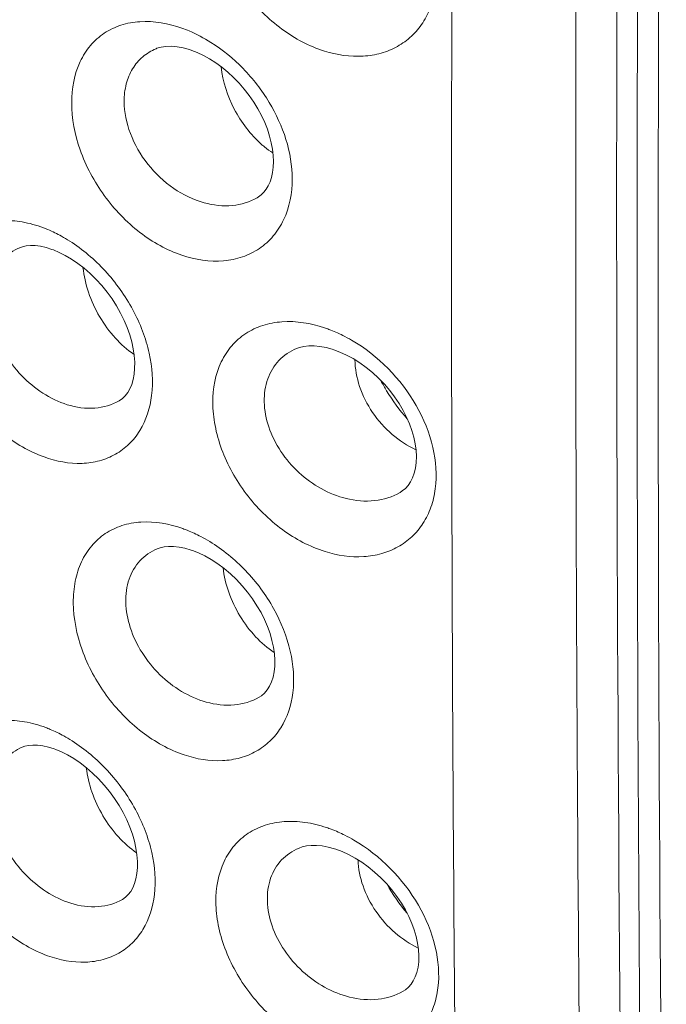
# Model space of a CAD drawing. Units: millimetres. Extents: x -23.6 to 23.6, y -29 to 29.
# Drawn here: x -13.9 to -10.8, y -12.5 to -7.8 of the extents above; entities that cross this region are included whole.
import ezdxf

# ---------------------------------------------------------------- set-up
doc = ezdxf.new("R2010")
doc.units = ezdxf.units.MM
doc.header["$MEASUREMENT"] = 0
doc.layers.add('Livello 1', color=7, linetype='Continuous', lineweight=0)

msp = doc.modelspace()

# ---------------------------------------------------------------- linework, layer by layer
at = {"layer": 'Livello 1'}
for p, q in [((-13.2492, -7.9111), (-13.2489, -7.911)), ((-12.6861, -8.4523), (-12.6861, -8.4522)), ((-12.7636, -8.6253), (-12.7638, -8.6254)), ((-12.5755, -9.3486), (-12.5752, -9.3485)), ((-11.2355, -9.9891), (-11.2356, -9.9232)), ((-12.0793, -10.0387), (-12.0795, -10.0388)), ((-13.2441, -10.3089), (-13.2438, -10.3088)), ((-12.7545, -11.02), (-12.7548, -11.0202)), ((-13.8907, -11.2601), (-13.8905, -11.26)), ((-12.5636, -11.7436), (-12.5633, -11.7435)), ((-13.4097, -11.9896), (-13.4098, -11.9896)), ((-11.2222, -12.389), (-11.2222, -12.3805)), ((-12.0644, -12.4299), (-12.0646, -12.4301))]:
    msp.add_line(p, q, dxfattribs=at)
for points in [[(-10.9043, -2.9683), (-10.9193, -4.2687), (-10.9312, -5.6375), (-10.9392, -7.0043), (-10.9431, -8.3692), (-10.9431, -9.7321), (-10.9392, -11.093), (-10.9313, -12.4519), (-10.9193, -13.8087), (-10.9043, -15.1)], [(-13.2492, -7.9111), (-13.2445, -7.9092), (-13.2245, -7.9033), (-13.2016, -7.8998), (-13.1759, -7.8991), (-13.1479, -7.9015), (-13.1184, -7.907), (-13.088, -7.9156), (-13.0783, -7.919)], [(-13.0781, -7.919), (-13.0512, -7.9296), (-13.0222, -7.9433), (-12.9927, -7.9597), (-12.9632, -7.9786), (-12.934, -7.9998), (-12.9054, -8.0233), (-12.8776, -8.0488), (-12.8511, -8.0762), (-12.826, -8.1051), (-12.8025, -8.1354), (-12.7808, -8.1667), (-12.7612, -8.1988), (-12.7436, -8.2315), (-12.7283, -8.2645), (-12.7153, -8.2974), (-12.7047, -8.33), (-12.6965, -8.3619), (-12.6908, -8.3928), (-12.6873, -8.4225), (-12.6861, -8.4522)], [(-12.6861, -8.4523), (-12.6871, -8.4783), (-12.6903, -8.5044), (-12.6956, -8.5284), (-12.7027, -8.55), (-12.7113, -8.5689), (-12.7211, -8.5852), (-12.7322, -8.5994), (-12.7444, -8.6115), (-12.7577, -8.6217), (-12.7636, -8.6253)], [(-13.9027, -8.8651), (-13.8897, -8.8605), (-13.872, -8.8567), (-13.8517, -8.8548), (-13.8286, -8.8553), (-13.8032, -8.8585), (-13.7762, -8.8645), (-13.7483, -8.8732), (-13.7414, -8.8757)], [(-13.7412, -8.8758), (-13.7135, -8.8874), (-13.684, -8.9022), (-13.6539, -8.92), (-13.6236, -8.9405), (-13.5937, -8.9637), (-13.5644, -8.9893), (-13.536, -9.0172), (-13.509, -9.0469), (-13.4835, -9.0783), (-13.4599, -9.111), (-13.4384, -9.1446), (-13.4191, -9.1788), (-13.4021, -9.2135), (-13.3875, -9.2481), (-13.3754, -9.2825), (-13.3657, -9.3166), (-13.3585, -9.3501), (-13.3538, -9.3826), (-13.3515, -9.4139), (-13.3517, -9.4437), (-13.3543, -9.4716), (-13.3591, -9.4975), (-13.3659, -9.5208), (-13.3745, -9.5415), (-13.3849, -9.5596), (-13.3968, -9.5752), (-13.4102, -9.5882), (-13.4255, -9.5988)], [(-12.5752, -9.3485), (-12.5607, -9.3433), (-12.54, -9.3384), (-12.5167, -9.3358), (-12.491, -9.3357), (-12.4633, -9.3383), (-12.4343, -9.3437), (-12.4046, -9.3518), (-12.3971, -9.3542)], [(-12.397, -9.3543), (-12.3676, -9.3652), (-12.3363, -9.3796), (-12.3045, -9.3968), (-12.2728, -9.4167), (-12.2416, -9.4391), (-12.2113, -9.4639), (-12.1822, -9.4908), (-12.1546, -9.5195), (-12.1289, -9.5497), (-12.1052, -9.5809), (-12.0839, -9.6128), (-12.065, -9.6451), (-12.0484, -9.6777), (-12.0344, -9.7102), (-12.0228, -9.7422), (-12.0137, -9.7742), (-12.007, -9.8058), (-12.0028, -9.8366), (-12.0012, -9.8664), (-12.0022, -9.8951), (-12.0057, -9.9221), (-12.0115, -9.9468), (-12.0195, -9.9687), (-12.0292, -9.988), (-12.0407, -10.0049), (-12.0538, -10.0193), (-12.0684, -10.0316), (-12.0793, -10.0387)], [(-13.2438, -10.3088), (-13.23, -10.304), (-13.2109, -10.2997), (-13.1892, -10.2974), (-13.1648, -10.2977), (-13.1382, -10.3006), (-13.1103, -10.3063), (-13.0815, -10.3147), (-13.0742, -10.3172)], [(-13.0741, -10.3173), (-13.0456, -10.3286), (-13.0151, -10.3432), (-12.9841, -10.3607), (-12.953, -10.3809), (-12.9224, -10.4038), (-12.8924, -10.4291), (-12.8636, -10.4565), (-12.8362, -10.4858), (-12.8104, -10.5166), (-12.7867, -10.5486), (-12.7651, -10.5815), (-12.7459, -10.6148), (-12.729, -10.6485), (-12.7146, -10.6821), (-12.7027, -10.7153), (-12.6932, -10.7482), (-12.6862, -10.7806), (-12.6817, -10.8121), (-12.6797, -10.8426), (-12.6802, -10.8717), (-12.6831, -10.899), (-12.6883, -10.9243), (-12.6958, -10.9472), (-12.7051, -10.9675), (-12.7163, -10.9852), (-12.7293, -11.0004), (-12.744, -11.0131), (-12.7545, -11.02)], [(-13.8905, -11.26), (-13.8775, -11.2555), (-13.8601, -11.2517), (-13.84, -11.2499), (-13.817, -11.2504), (-13.7917, -11.2537), (-13.7649, -11.2596), (-13.737, -11.2684), (-13.7302, -11.2709)], [(-13.73, -11.2709), (-13.7026, -11.2824), (-13.6731, -11.2972), (-13.6429, -11.3149), (-13.6126, -11.3354), (-13.5826, -11.3586), (-13.5531, -11.3842), (-13.5247, -11.412), (-13.4975, -11.4417), (-13.4719, -11.4731), (-13.4481, -11.5057), (-13.4264, -11.5393), (-13.4069, -11.5735), (-13.3897, -11.6081), (-13.375, -11.6427), (-13.3627, -11.677), (-13.3529, -11.711), (-13.3455, -11.7443), (-13.3407, -11.7767), (-13.3383, -11.8079), (-13.3384, -11.8375), (-13.3408, -11.8651), (-13.3455, -11.8907), (-13.3521, -11.9137), (-13.3605, -11.934), (-13.3706, -11.9518), (-13.3822, -11.9669), (-13.3952, -11.9795), (-13.4097, -11.9896)], [(-12.5633, -11.7435), (-12.5489, -11.7383), (-12.5284, -11.7336), (-12.5054, -11.731), (-12.4798, -11.731), (-12.4523, -11.7336), (-12.4235, -11.739), (-12.3939, -11.7471), (-12.3865, -11.7495)], [(-12.3864, -11.7496), (-12.3575, -11.7604), (-12.3262, -11.7747), (-12.2944, -11.7918), (-12.2627, -11.8116), (-12.2315, -11.834), (-12.2011, -11.8588), (-12.1719, -11.8857), (-12.1442, -11.9143), (-12.1183, -11.9444), (-12.0945, -11.9756), (-12.073, -12.0074), (-12.0539, -12.0397), (-12.0372, -12.0722), (-12.023, -12.1045), (-12.0113, -12.1364), (-12.002, -12.1683), (-11.9951, -12.1997), (-11.9908, -12.2303), (-11.989, -12.26), (-11.9897, -12.2885), (-11.993, -12.3153), (-11.9986, -12.3397), (-12.0063, -12.3614), (-12.0157, -12.3803), (-12.0268, -12.3969), (-12.0394, -12.411), (-12.0536, -12.4229), (-12.0644, -12.4299)]]:
    msp.add_lwpolyline(points, dxfattribs=at)
for points in [[(-11.0011, -2.5799), (-11.0542, -6.6211), (-11.0542, -10.6629), (-11.0011, -14.7041)], [(-11.7924, -2.6944), (-11.8195, -4.7221), (-11.8328, -6.75), (-11.8323, -8.7779)], [(-10.8029, -3.0805), (-10.8551, -7.1243), (-10.8551, -11.1687), (-10.8029, -15.2126)], [(-11.2229, -5.1875), (-11.2325, -6.3751), (-11.2372, -7.5627), (-11.2371, -8.7503)], [(-11.8323, -8.7779), (-11.8329, -10.7916), (-11.8196, -12.8053), (-11.7924, -14.8188)], [(-11.2371, -8.7503), (-11.2371, -9.1413), (-11.2366, -9.5322), (-11.2356, -9.9232)], [(-13.6631, -8.8332), (-13.676, -8.825), (-13.6891, -8.8172), (-13.7025, -8.8098)], [(-12.3114, -9.3086), (-12.3254, -9.3005), (-12.3396, -9.2928), (-12.3541, -9.2856)], [(-11.2355, -9.9891), (-11.2333, -10.7863), (-11.2289, -11.5834), (-11.2222, -12.3805)], [(-12.9919, -10.274), (-13.0057, -10.2656), (-13.0198, -10.2577), (-13.0341, -10.2502)], [(-13.6518, -11.2295), (-13.6649, -11.2212), (-13.6783, -11.2133), (-13.6918, -11.2058)], [(-12.3005, -11.7054), (-12.3145, -11.6972), (-12.3288, -11.6895), (-12.3433, -11.6822)], [(-12.1418, -11.9172), (-12.1138, -11.966), (-12.0817, -12.0123), (-12.0459, -12.0556)], [(-11.2222, -12.389), (-11.2154, -13.1877), (-11.2065, -13.9865), (-11.1956, -14.7851)]]:
    msp.add_open_spline(points, degree=3, dxfattribs=at)
for points, knots in [([(-12.4422, -7.9222), (-12.515, -7.8995), (-12.5837, -7.8628), (-12.6456, -7.8174), (-12.7118, -7.7689), (-12.77, -7.7105), (-12.8191, -7.645), (-12.8683, -7.5794), (-12.9084, -7.5068), (-12.9361, -7.4298), (-12.9494, -7.3929), (-12.9598, -7.355), (-12.9668, -7.3166), (-12.9735, -7.2802), (-12.9772, -7.2432), (-12.977, -7.2059), (-12.9767, -7.1388), (-12.9639, -7.0706), (-12.9348, -7.0104), (-12.9213, -6.9827), (-12.9044, -6.9567), (-12.8842, -6.9335), (-12.8646, -6.9109), (-12.8418, -6.891), (-12.8168, -6.8746), (-12.7915, -6.858), (-12.7639, -6.845), (-12.7352, -6.8357), (-12.7053, -6.8259), (-12.6741, -6.8202), (-12.6427, -6.8179), (-12.5741, -6.8129), (-12.5041, -6.8245), (-12.4391, -6.8463)], [0, 0, 0, 0, 1, 1, 1, 2, 2, 2, 3, 3, 3, 4, 4, 4, 5, 5, 5, 6, 6, 6, 7, 7, 7, 8, 8, 8, 9, 9, 9, 10, 10, 10, 11, 11, 11, 11]), ([(-12.3091, -6.9058), (-12.1823, -6.9798), (-12.0737, -7.0914), (-12.0005, -7.2201), (-11.9645, -7.2835), (-11.937, -7.3511), (-11.9211, -7.422), (-11.9065, -7.4868), (-11.9016, -7.5544), (-11.9106, -7.62), (-11.9147, -7.6503), (-11.9218, -7.6801), (-11.9322, -7.7088), (-11.9421, -7.7361), (-11.9549, -7.7623), (-11.9708, -7.7866), (-11.9861, -7.8101), (-12.0042, -7.8318), (-12.0246, -7.851), (-12.0449, -7.8699), (-12.0676, -7.8864), (-12.0918, -7.8999), (-12.1164, -7.9136), (-12.1427, -7.9243), (-12.1698, -7.932), (-12.1979, -7.94), (-12.2268, -7.9447), (-12.256, -7.9465), (-12.3187, -7.9505), (-12.3824, -7.9409), (-12.4422, -7.9222)], [0, 0, 0, 0, 1, 1, 1, 2, 2, 2, 3, 3, 3, 4, 4, 4, 5, 5, 5, 6, 6, 6, 7, 7, 7, 8, 8, 8, 9, 9, 9, 10, 10, 10, 10]), ([(-13.6535, -8.1697), (-13.6535, -8.1027), (-13.6414, -8.0338), (-13.6128, -7.9729), (-13.5997, -7.9452), (-13.5833, -7.9191), (-13.5635, -7.8958), (-13.5443, -7.8733), (-13.522, -7.8533), (-13.4974, -7.8369), (-13.4726, -7.8205), (-13.4455, -7.8076), (-13.4172, -7.7984), (-13.3877, -7.7889), (-13.357, -7.7834), (-13.326, -7.7814), (-13.2581, -7.777), (-13.1888, -7.7897), (-13.1249, -7.8125)], [0, 0, 0, 0, 1, 1, 1, 2, 2, 2, 3, 3, 3, 4, 4, 4, 5, 5, 5, 6, 6, 6, 6]), ([(-13.1249, -7.8125), (-13.1131, -7.8167), (-13.1014, -7.8212), (-13.0899, -7.8261), (-13.0539, -7.8413), (-13.0192, -7.8597), (-12.9862, -7.8806)], [0, 0, 0, 0, 1, 1, 1, 2, 2, 2, 2]), ([(-12.9862, -7.8806), (-12.9301, -7.916), (-12.8782, -7.9587), (-12.8318, -8.0063), (-12.784, -8.0553), (-12.7421, -8.1093), (-12.7066, -8.1685), (-12.6401, -8.2793), (-12.5961, -8.4079), (-12.596, -8.5358)], [0, 0, 0, 0, 1, 1, 1, 2, 2, 2, 3, 3, 3, 3]), ([(-13.402, -8.1631), (-13.402, -8.1351), (-13.3988, -8.1069), (-13.3917, -8.0797), (-13.385, -8.0543), (-13.375, -8.0298), (-13.3614, -8.0075), (-13.3483, -7.9861), (-13.332, -7.9666), (-13.313, -7.9503), (-13.2939, -7.934), (-13.2722, -7.9208), (-13.2492, -7.9111)], [0, 0, 0, 0, 1, 1, 1, 2, 2, 2, 3, 3, 3, 4, 4, 4, 4]), ([(-12.9363, -7.9982), (-12.9292, -8.0684), (-12.9068, -8.1372), (-12.8738, -8.2005), (-12.8405, -8.2645), (-12.7966, -8.3228), (-12.743, -8.3699)], [0, 0, 0, 0, 1, 1, 1, 2, 2, 2, 2]), ([(-13.0184, -8.6497), (-13.0701, -8.6354), (-13.1194, -8.6115), (-13.164, -8.581), (-13.2111, -8.5488), (-13.2529, -8.5093), (-13.2882, -8.4647), (-13.3234, -8.4203), (-13.3522, -8.3708), (-13.3722, -8.3176), (-13.3908, -8.2682), (-13.402, -8.2156), (-13.402, -8.1631)], [0, 0, 0, 0, 1, 1, 1, 2, 2, 2, 3, 3, 3, 4, 4, 4, 4]), ([(-13.1249, -8.9015), (-13.1972, -8.8772), (-13.2651, -8.8389), (-13.3261, -8.7921), (-13.3916, -8.7418), (-13.449, -8.6816), (-13.4974, -8.6149), (-13.5459, -8.5479), (-13.5853, -8.4743), (-13.6128, -8.3959), (-13.6383, -8.3232), (-13.6535, -8.2463), (-13.6535, -8.1697)], [0, 0, 0, 0, 1, 1, 1, 2, 2, 2, 3, 3, 3, 4, 4, 4, 4]), ([(-12.743, -8.3699), (-12.7386, -8.3738), (-12.7342, -8.3775), (-12.7297, -8.3812), (-12.7166, -8.3919), (-12.7029, -8.4019), (-12.6887, -8.411)], [0, 0, 0, 0, 1, 1, 1, 2, 2, 2, 2]), ([(-12.596, -8.5358), (-12.5961, -8.6024), (-12.6087, -8.6709), (-12.6374, -8.7314), (-12.6507, -8.7593), (-12.6674, -8.7854), (-12.6873, -8.8089), (-12.7067, -8.8317), (-12.7291, -8.8519), (-12.7539, -8.8687), (-12.7787, -8.8856), (-12.8059, -8.899), (-12.8343, -8.9088), (-12.8636, -8.9189), (-12.8942, -8.9252), (-12.9252, -8.9279), (-12.9924, -8.9337), (-13.0612, -8.9229), (-13.1249, -8.9015)], [0, 0, 0, 0, 1, 1, 1, 2, 2, 2, 3, 3, 3, 4, 4, 4, 5, 5, 5, 6, 6, 6, 6]), ([(-12.7638, -8.6254), (-12.7997, -8.6465), (-12.8411, -8.6587), (-12.8829, -8.6628), (-12.9285, -8.6672), (-12.9747, -8.6618), (-13.0184, -8.6497)], [0, 0, 0, 0, 1, 1, 1, 2, 2, 2, 2]), ([(-13.7859, -9.8686), (-13.8576, -9.8427), (-13.9245, -9.8029), (-13.9842, -9.7549), (-14.049, -9.7028), (-14.1054, -9.6413), (-14.1529, -9.5734), (-14.2007, -9.505), (-14.2394, -9.4303), (-14.2665, -9.3512), (-14.2916, -9.2777), (-14.3068, -9.2004), (-14.307, -9.123), (-14.3071, -9.0879), (-14.3041, -9.0528), (-14.2973, -9.0183), (-14.291, -8.9864), (-14.2814, -8.9551), (-14.2679, -8.9256), (-14.2553, -8.8979), (-14.2393, -8.8718), (-14.22, -8.8484), (-14.2014, -8.826), (-14.1796, -8.8061), (-14.1554, -8.7898), (-14.1313, -8.7735), (-14.1047, -8.7608), (-14.0769, -8.7519), (-14.048, -8.7425), (-14.0178, -8.7373), (-13.9874, -8.7357), (-13.955, -8.7339), (-13.9224, -8.7362), (-13.8904, -8.7417), (-13.8559, -8.7476), (-13.822, -8.7572), (-13.7894, -8.7695)], [0, 0, 0, 0, 1, 1, 1, 2, 2, 2, 3, 3, 3, 4, 4, 4, 5, 5, 5, 6, 6, 6, 7, 7, 7, 8, 8, 8, 9, 9, 9, 10, 10, 10, 11, 11, 11, 12, 12, 12, 12]), ([(-13.7894, -8.7695), (-13.7821, -8.7723), (-13.7748, -8.7752), (-13.7676, -8.7782), (-13.7454, -8.7876), (-13.7236, -8.7982), (-13.7025, -8.8098)], [0, 0, 0, 0, 1, 1, 1, 2, 2, 2, 2]), ([(-13.6746, -9.6179), (-13.757, -9.5925), (-13.8325, -9.5415), (-13.8928, -9.4787), (-13.9248, -9.4453), (-13.9526, -9.4086), (-13.9759, -9.3691), (-13.9987, -9.3305), (-14.0173, -9.2892), (-14.0304, -9.2461), (-14.0425, -9.206), (-14.0498, -9.1643), (-14.0506, -9.1224), (-14.0512, -9.0845), (-14.0464, -9.0464), (-14.0344, -9.0105), (-14.0234, -8.9781), (-14.0065, -8.9474), (-13.9834, -8.922), (-13.9612, -8.8975), (-13.9332, -8.8779), (-13.9029, -8.8652)], [0, 0, 0, 0, 1, 1, 1, 2, 2, 2, 3, 3, 3, 4, 4, 4, 5, 5, 5, 6, 6, 6, 7, 7, 7, 7]), ([(-13.6631, -8.8332), (-13.6007, -8.8729), (-13.5437, -8.9216), (-13.4933, -8.9763), (-13.4413, -9.0329), (-13.3964, -9.0957), (-13.36, -9.1634), (-13.3249, -9.2289), (-13.2978, -9.2989), (-13.2817, -9.3715), (-13.2671, -9.4377), (-13.2617, -9.5061), (-13.2701, -9.5736), (-13.2776, -9.633), (-13.2958, -9.6917), (-13.327, -9.7423), (-13.3416, -9.7659), (-13.359, -9.7877), (-13.3788, -9.8069), (-13.3983, -9.8258), (-13.4202, -9.8421), (-13.4438, -9.8555), (-13.4676, -9.8689), (-13.4932, -9.8793), (-13.5196, -9.8865), (-13.547, -9.8939), (-13.5753, -9.898), (-13.6037, -9.8991), (-13.6655, -9.9014), (-13.728, -9.8895), (-13.7859, -9.8686)], [0, 0, 0, 0, 1, 1, 1, 2, 2, 2, 3, 3, 3, 4, 4, 4, 5, 5, 5, 6, 6, 6, 7, 7, 7, 8, 8, 8, 9, 9, 9, 10, 10, 10, 10]), ([(-13.5993, -8.9595), (-13.5952, -9), (-13.586, -9.0401), (-13.5729, -9.0788), (-13.5591, -9.1195), (-13.5411, -9.1587), (-13.5194, -9.1957), (-13.4979, -9.2323), (-13.4728, -9.2668), (-13.4442, -9.2983), (-13.4174, -9.3276), (-13.3875, -9.3543), (-13.3547, -9.3764)], [0, 0, 0, 0, 1, 1, 1, 2, 2, 2, 3, 3, 3, 4, 4, 4, 4]), ([(-12.4391, -10.3217), (-12.512, -10.2989), (-12.5808, -10.2623), (-12.6427, -10.217), (-12.709, -10.1686), (-12.7674, -10.1103), (-12.8168, -10.0449), (-12.8662, -9.9796), (-12.9066, -9.9072), (-12.9348, -9.8304), (-12.9482, -9.7937), (-12.9589, -9.7559), (-12.9661, -9.7176), (-12.973, -9.6813), (-12.9769, -9.6445), (-12.977, -9.6073), (-12.9771, -9.5404), (-12.9649, -9.4724), (-12.9361, -9.4123), (-12.9229, -9.3846), (-12.9062, -9.3587), (-12.8861, -9.3356), (-12.8667, -9.313), (-12.844, -9.2932), (-12.8191, -9.2768), (-12.794, -9.2603), (-12.7665, -9.2474), (-12.7379, -9.2381), (-12.708, -9.2284), (-12.677, -9.2226), (-12.6456, -9.2204), (-12.577, -9.2154), (-12.5071, -9.2271), (-12.4422, -9.2489)], [0, 0, 0, 0, 1, 1, 1, 2, 2, 2, 3, 3, 3, 4, 4, 4, 5, 5, 5, 6, 6, 6, 7, 7, 7, 8, 8, 8, 9, 9, 9, 10, 10, 10, 11, 11, 11, 11]), ([(-12.4422, -9.2489), (-12.4348, -9.2514), (-12.4274, -9.254), (-12.4201, -9.2567), (-12.3976, -9.2652), (-12.3756, -9.2749), (-12.3541, -9.2856)], [0, 0, 0, 0, 1, 1, 1, 2, 2, 2, 2]), ([(-12.3114, -9.3086), (-12.1845, -9.3825), (-12.0756, -9.4937), (-12.002, -9.6221), (-11.9657, -9.6853), (-11.938, -9.7526), (-11.9217, -9.8234), (-11.9069, -9.8879), (-11.9016, -9.9552), (-11.9102, -10.0207), (-11.9142, -10.0509), (-11.9211, -10.0806), (-11.9313, -10.1092), (-11.9411, -10.1364), (-11.9537, -10.1626), (-11.9694, -10.1868), (-11.9846, -10.2103), (-12.0025, -10.2319), (-12.0229, -10.251), (-12.043, -10.2699), (-12.0655, -10.2862), (-12.0896, -10.2997), (-12.1141, -10.3134), (-12.1403, -10.324), (-12.1673, -10.3317), (-12.1953, -10.3396), (-12.2242, -10.3443), (-12.2533, -10.3461), (-12.3159, -10.3499), (-12.3795, -10.3403), (-12.4391, -10.3217)], [0, 0, 0, 0, 1, 1, 1, 2, 2, 2, 3, 3, 3, 4, 4, 4, 5, 5, 5, 6, 6, 6, 7, 7, 7, 8, 8, 8, 9, 9, 9, 10, 10, 10, 10]), ([(-12.3377, -10.0676), (-12.421, -10.0472), (-12.4996, -10.0023), (-12.5633, -9.9438), (-12.5966, -9.9132), (-12.6259, -9.879), (-12.6507, -9.8416), (-12.6748, -9.8052), (-12.6946, -9.7658), (-12.7085, -9.7243), (-12.7216, -9.6856), (-12.7295, -9.645), (-12.7303, -9.6041), (-12.7311, -9.5668), (-12.726, -9.5292), (-12.7134, -9.4941), (-12.7017, -9.4616), (-12.6836, -9.4312), (-12.6597, -9.4062), (-12.6361, -9.3814), (-12.6068, -9.3618), (-12.5755, -9.3486)], [0, 0, 0, 0, 1, 1, 1, 2, 2, 2, 3, 3, 3, 4, 4, 4, 5, 5, 5, 6, 6, 6, 7, 7, 7, 7]), ([(-12.0033, -9.8335), (-12.0443, -9.8149), (-12.0825, -9.7897), (-12.1168, -9.7602), (-12.1526, -9.7293), (-12.1842, -9.6938), (-12.2107, -9.6548), (-12.2369, -9.6163), (-12.2583, -9.5744), (-12.2731, -9.5302), (-12.2869, -9.489), (-12.2951, -9.4458), (-12.2953, -9.4027)], [0, 0, 0, 0, 1, 1, 1, 2, 2, 2, 3, 3, 3, 4, 4, 4, 4]), ([(-12.1708, -9.503), (-12.1622, -9.5193), (-12.1531, -9.5352), (-12.1435, -9.5509), (-12.1146, -9.5986), (-12.0816, -9.6438), (-12.0452, -9.6859)], [0, 0, 0, 0, 1, 1, 1, 2, 2, 2, 2]), ([(-13.4255, -9.5989), (-13.4605, -9.6193), (-13.501, -9.6309), (-13.5419, -9.6341), (-13.5868, -9.6376), (-13.632, -9.631), (-13.6746, -9.6179)], [0, 0, 0, 0, 1, 1, 1, 2, 2, 2, 2]), ([(-12.0795, -10.0388), (-12.116, -10.0602), (-12.1579, -10.0729), (-12.2004, -10.0777), (-12.2464, -10.0829), (-12.2931, -10.0786), (-12.3377, -10.0676)], [0, 0, 0, 0, 1, 1, 1, 2, 2, 2, 2]), ([(-13.1145, -11.2968), (-13.1868, -11.2725), (-13.2547, -11.2342), (-13.3157, -11.1876), (-13.3813, -11.1374), (-13.4388, -11.0775), (-13.4874, -11.011), (-13.5361, -10.9442), (-13.5758, -10.8709), (-13.6037, -10.7928), (-13.6295, -10.7204), (-13.6452, -10.644), (-13.6457, -10.5674), (-13.6459, -10.5326), (-13.643, -10.4977), (-13.6361, -10.4636), (-13.6297, -10.4319), (-13.62, -10.4008), (-13.6064, -10.3714), (-13.5935, -10.3439), (-13.5773, -10.3178), (-13.5577, -10.2946), (-13.5387, -10.2721), (-13.5166, -10.2523), (-13.4922, -10.236), (-13.4676, -10.2196), (-13.4406, -10.2068), (-13.4124, -10.1977), (-13.3831, -10.1882), (-13.3525, -10.1827), (-13.3217, -10.1808), (-13.2538, -10.1765), (-13.1847, -10.1893), (-13.1209, -10.212)], [0, 0, 0, 0, 1, 1, 1, 2, 2, 2, 3, 3, 3, 4, 4, 4, 5, 5, 5, 6, 6, 6, 7, 7, 7, 8, 8, 8, 9, 9, 9, 10, 10, 10, 11, 11, 11, 11]), ([(-13.1209, -10.212), (-13.1136, -10.2146), (-13.1064, -10.2173), (-13.0992, -10.2202), (-13.077, -10.229), (-13.0552, -10.2391), (-13.0341, -10.2502)], [0, 0, 0, 0, 1, 1, 1, 2, 2, 2, 2]), ([(-12.9919, -10.274), (-12.9291, -10.3123), (-12.8714, -10.3596), (-12.8203, -10.413), (-12.7677, -10.4679), (-12.7222, -10.5293), (-12.6852, -10.5957), (-12.6496, -10.6597), (-12.6219, -10.7285), (-12.6055, -10.8001), (-12.5906, -10.8653), (-12.585, -10.9329), (-12.5934, -10.9995), (-12.6009, -11.0584), (-12.6195, -11.1166), (-12.6509, -11.1666), (-12.6657, -11.1901), (-12.6833, -11.2118), (-12.7033, -11.2309), (-12.723, -11.2497), (-12.7452, -11.2661), (-12.769, -11.2794), (-12.7931, -11.293), (-12.8189, -11.3035), (-12.8456, -11.3109), (-12.8733, -11.3185), (-12.9018, -11.3229), (-12.9305, -11.3243), (-12.9927, -11.3274), (-13.0558, -11.3166), (-13.1145, -11.2968)], [0, 0, 0, 0, 1, 1, 1, 2, 2, 2, 3, 3, 3, 4, 4, 4, 5, 5, 5, 6, 6, 6, 7, 7, 7, 8, 8, 8, 9, 9, 9, 10, 10, 10, 10]), ([(-13.008, -11.0438), (-13.091, -11.0209), (-13.1682, -10.9729), (-13.2304, -10.9123), (-13.2632, -10.8804), (-13.2918, -10.845), (-13.316, -10.8066), (-13.3395, -10.7691), (-13.3589, -10.7289), (-13.3725, -10.6867), (-13.3853, -10.6473), (-13.3931, -10.6063), (-13.394, -10.5649), (-13.3949, -10.5274), (-13.3902, -10.4897), (-13.378, -10.4542), (-13.3668, -10.4218), (-13.3495, -10.3912), (-13.3261, -10.366), (-13.3033, -10.3414), (-13.2748, -10.3218), (-13.2441, -10.3089)], [0, 0, 0, 0, 1, 1, 1, 2, 2, 2, 3, 3, 3, 4, 4, 4, 5, 5, 5, 6, 6, 6, 7, 7, 7, 7]), ([(-12.928, -10.3996), (-12.9235, -10.4395), (-12.9139, -10.4788), (-12.9006, -10.5168), (-12.8866, -10.5566), (-12.8684, -10.5948), (-12.8466, -10.6308), (-12.8251, -10.6665), (-12.8, -10.7), (-12.7715, -10.7304), (-12.7449, -10.7587), (-12.7152, -10.7844), (-12.6827, -10.8055)], [0, 0, 0, 0, 1, 1, 1, 2, 2, 2, 3, 3, 3, 4, 4, 4, 4]), ([(-12.7548, -11.0202), (-12.7904, -11.041), (-12.8316, -11.0531), (-12.8731, -11.057), (-12.9185, -11.0613), (-12.9645, -11.0559), (-13.008, -11.0438)], [0, 0, 0, 0, 1, 1, 1, 2, 2, 2, 2]), ([(-13.7687, -12.26), (-13.8403, -12.2342), (-13.9071, -12.1944), (-13.9669, -12.1466), (-14.0317, -12.0948), (-14.0882, -12.0334), (-14.1358, -11.9658), (-14.1838, -11.8978), (-14.2228, -11.8234), (-14.2502, -11.7446), (-14.2757, -11.6715), (-14.2912, -11.5946), (-14.2919, -11.5174), (-14.2922, -11.4825), (-14.2895, -11.4475), (-14.2829, -11.4131), (-14.2768, -11.3814), (-14.2674, -11.3503), (-14.2541, -11.3208), (-14.2417, -11.2933), (-14.226, -11.2673), (-14.2068, -11.244), (-14.1884, -11.2217), (-14.1668, -11.2019), (-14.1428, -11.1857), (-14.1188, -11.1695), (-14.0924, -11.1568), (-14.0648, -11.1479), (-14.036, -11.1387), (-14.0059, -11.1335), (-13.9757, -11.1319), (-13.9434, -11.1302), (-13.9109, -11.1325), (-13.879, -11.138), (-13.8446, -11.1439), (-13.8108, -11.1535), (-13.7782, -11.1658)], [0, 0, 0, 0, 1, 1, 1, 2, 2, 2, 3, 3, 3, 4, 4, 4, 5, 5, 5, 6, 6, 6, 7, 7, 7, 8, 8, 8, 9, 9, 9, 10, 10, 10, 11, 11, 11, 12, 12, 12, 12]), ([(-13.7782, -11.1658), (-13.771, -11.1685), (-13.7637, -11.1714), (-13.7566, -11.1744), (-13.7345, -11.1837), (-13.7129, -11.1943), (-13.6918, -11.2058)], [0, 0, 0, 0, 1, 1, 1, 2, 2, 2, 2]), ([(-13.6518, -11.2295), (-13.5894, -11.2691), (-13.5324, -11.3177), (-13.482, -11.3722), (-13.4299, -11.4285), (-13.3849, -11.4911), (-13.3483, -11.5585), (-13.313, -11.6236), (-13.2856, -11.6932), (-13.2692, -11.7656), (-13.2543, -11.8314), (-13.2485, -11.8995), (-13.2565, -11.9668), (-13.2636, -12.0258), (-13.2813, -12.0843), (-13.3122, -12.1347), (-13.3266, -12.1582), (-13.3438, -12.1799), (-13.3635, -12.199), (-13.3828, -12.2177), (-13.4045, -12.234), (-13.4279, -12.2473), (-13.4516, -12.2607), (-13.4771, -12.2709), (-13.5033, -12.2781), (-13.5306, -12.2855), (-13.5588, -12.2895), (-13.5871, -12.2906), (-13.6487, -12.2928), (-13.711, -12.2808), (-13.7687, -12.26)], [0, 0, 0, 0, 1, 1, 1, 2, 2, 2, 3, 3, 3, 4, 4, 4, 5, 5, 5, 6, 6, 6, 7, 7, 7, 8, 8, 8, 9, 9, 9, 10, 10, 10, 10]), ([(-13.6574, -12.0082), (-13.7397, -11.9828), (-13.8151, -11.9321), (-13.8755, -11.8697), (-13.9077, -11.8365), (-13.9356, -11.8001), (-13.9591, -11.7608), (-13.9821, -11.7225), (-14.001, -11.6815), (-14.0143, -11.6387), (-14.0267, -11.5988), (-14.0344, -11.5575), (-14.0354, -11.5157), (-14.0364, -11.4781), (-14.032, -11.4403), (-14.0203, -11.4045), (-14.0097, -11.3723), (-13.9931, -11.3417), (-13.9704, -11.3165), (-13.9484, -11.2921), (-13.9207, -11.2727), (-13.8907, -11.2601)], [0, 0, 0, 0, 1, 1, 1, 2, 2, 2, 3, 3, 3, 4, 4, 4, 5, 5, 5, 6, 6, 6, 7, 7, 7, 7]), ([(-13.5835, -11.3579), (-13.579, -11.3976), (-13.5696, -11.4369), (-13.5565, -11.4748), (-13.5427, -11.5146), (-13.5249, -11.5529), (-13.5035, -11.5891), (-13.4824, -11.6249), (-13.4577, -11.6587), (-13.4297, -11.6895), (-13.4035, -11.7184), (-13.3743, -11.7446), (-13.3422, -11.7666)], [0, 0, 0, 0, 1, 1, 1, 2, 2, 2, 3, 3, 3, 4, 4, 4, 4]), ([(-12.4226, -12.7134), (-12.4953, -12.6905), (-12.564, -12.654), (-12.6259, -12.6089), (-12.6921, -12.5606), (-12.7506, -12.5026), (-12.8001, -12.4375), (-12.8497, -12.3725), (-12.8903, -12.3004), (-12.9188, -12.224), (-12.9324, -12.1874), (-12.9432, -12.1498), (-12.9507, -12.1117), (-12.9578, -12.0755), (-12.9619, -12.0389), (-12.9622, -12.0018), (-12.9627, -11.9353), (-12.951, -11.8676), (-12.9226, -11.8076), (-12.9096, -11.7802), (-12.8932, -11.7543), (-12.8734, -11.7313), (-12.8541, -11.7089), (-12.8317, -11.6891), (-12.807, -11.6728), (-12.782, -11.6564), (-12.7547, -11.6435), (-12.7263, -11.6343), (-12.6965, -11.6246), (-12.6656, -11.619), (-12.6344, -11.6167), (-12.6013, -11.6144), (-12.5679, -11.6159), (-12.535, -11.6206), (-12.4998, -11.6255), (-12.4652, -11.6341), (-12.4317, -11.6453)], [0, 0, 0, 0, 1, 1, 1, 2, 2, 2, 3, 3, 3, 4, 4, 4, 5, 5, 5, 6, 6, 6, 7, 7, 7, 8, 8, 8, 9, 9, 9, 10, 10, 10, 11, 11, 11, 12, 12, 12, 12]), ([(-12.4317, -11.6453), (-12.4242, -11.6478), (-12.4169, -11.6505), (-12.4095, -11.6532), (-12.387, -11.6617), (-12.3649, -11.6714), (-12.3433, -11.6822)], [0, 0, 0, 0, 1, 1, 1, 2, 2, 2, 2]), ([(-12.3005, -11.7054), (-12.1739, -11.7791), (-12.0652, -11.8898), (-11.9912, -12.0178), (-11.9549, -12.0806), (-11.9269, -12.1476), (-11.9104, -12.2181), (-11.8953, -12.2822), (-11.8896, -12.3492), (-11.8978, -12.4144), (-11.9016, -12.4444), (-11.9083, -12.474), (-11.9183, -12.5025), (-11.9278, -12.5295), (-11.9403, -12.5556), (-11.9558, -12.5797), (-11.9707, -12.603), (-11.9885, -12.6245), (-12.0086, -12.6435), (-12.0285, -12.6623), (-12.0509, -12.6786), (-12.0748, -12.6919), (-12.0991, -12.7055), (-12.1251, -12.7161), (-12.1519, -12.7237), (-12.1798, -12.7315), (-12.2085, -12.7362), (-12.2375, -12.7379), (-12.2998, -12.7417), (-12.3632, -12.732), (-12.4226, -12.7134)], [0, 0, 0, 0, 1, 1, 1, 2, 2, 2, 3, 3, 3, 4, 4, 4, 5, 5, 5, 6, 6, 6, 7, 7, 7, 8, 8, 8, 9, 9, 9, 10, 10, 10, 10]), ([(-12.321, -12.4582), (-12.4042, -12.4377), (-12.4825, -12.3931), (-12.5464, -12.3349), (-12.5797, -12.3046), (-12.6091, -12.2706), (-12.634, -12.2335), (-12.6583, -12.1973), (-12.6783, -12.1582), (-12.6926, -12.117), (-12.7059, -12.0786), (-12.7141, -12.0383), (-12.7154, -11.9976), (-12.7165, -11.9606), (-12.7118, -11.9233), (-12.6996, -11.8883), (-12.6882, -11.856), (-12.6705, -11.8258), (-12.6469, -11.8008), (-12.6236, -11.7761), (-12.5946, -11.7567), (-12.5636, -11.7436)], [0, 0, 0, 0, 1, 1, 1, 2, 2, 2, 3, 3, 3, 4, 4, 4, 5, 5, 5, 6, 6, 6, 7, 7, 7, 7]), ([(-11.9919, -12.2228), (-12.0319, -12.204), (-12.0692, -12.1791), (-12.1028, -12.1501), (-12.1378, -12.1198), (-12.1687, -12.085), (-12.1949, -12.0468), (-12.2207, -12.0093), (-12.2418, -11.9685), (-12.2568, -11.9253), (-12.2708, -11.8851), (-12.2794, -11.8429), (-12.2804, -11.8006)], [0, 0, 0, 0, 1, 1, 1, 2, 2, 2, 3, 3, 3, 4, 4, 4, 4]), ([(-13.4098, -11.9896), (-13.4445, -12.01), (-13.4848, -12.0213), (-13.5253, -12.0245), (-13.57, -12.0279), (-13.615, -12.0213), (-13.6574, -12.0082)], [0, 0, 0, 0, 1, 1, 1, 2, 2, 2, 2]), ([(-12.0646, -12.4301), (-12.1008, -12.4513), (-12.1424, -12.4638), (-12.1845, -12.4685), (-12.2303, -12.4735), (-12.2767, -12.4692), (-12.321, -12.4582)], [0, 0, 0, 0, 1, 1, 1, 2, 2, 2, 2])]:
    msp.add_open_spline(points, degree=3, knots=knots, dxfattribs=at)

doc.saveas('drawing.dxf')
